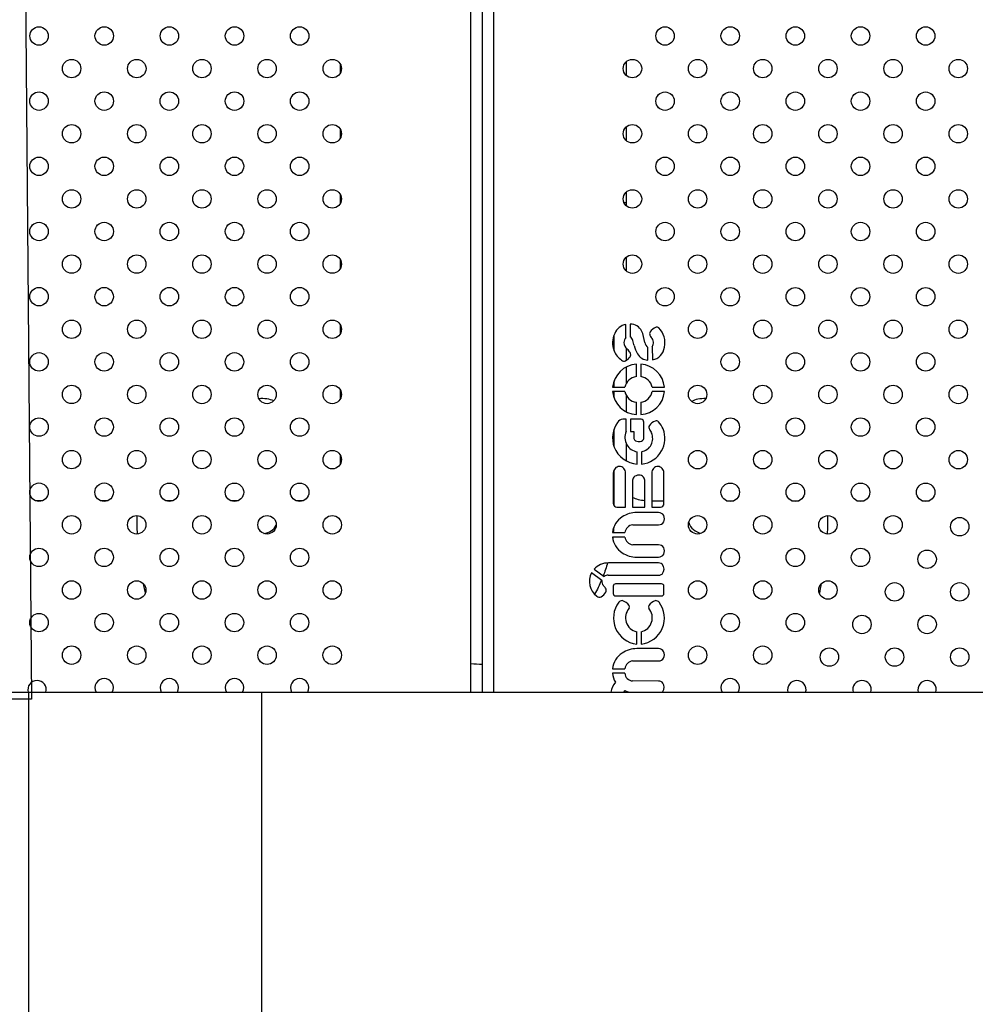
# Model space of a CAD drawing. Units: millimetres. Extents: x 2877.7 to 2892.8, y 1489.1 to 1500.3.
# Drawn here: x 2884.3 to 2884.7, y 1494.8 to 1495.2 of the extents above; entities that cross this region are included whole.
import ezdxf

# ---------------------------------------------------------------- set-up
doc = ezdxf.new("R2010")
doc.units = ezdxf.units.MM
doc.layers.add('supe-VIS', color=7, linetype='Continuous')

msp = doc.modelspace()

# ---------------------------------------------------------------- linework, layer by layer
msp.add_lwpolyline([(2884.328361230403, 1495.708426951227), (2884.334866426238, 1494.938257503888), (2883.597065858058, 1494.938257503888)])
at = {"layer": 'supe-VIS'}
for p, q in [((2884.525560288247, 1494.941250888716), (2884.525560288247, 1495.293850432126)), ((2884.530560288246, 1494.941250888716), (2884.530560288246, 1495.2934978486)), ((2884.535560288247, 1494.941250888716), (2884.535560288247, 1495.293786300999)), ((2884.46879612551, 1495.214014109697), (2884.46879612551, 1495.209755826209)), ((2884.59309883176, 1495.208843355974), (2884.59309883176, 1495.214911954714)), ((2884.46879612551, 1495.185713476896), (2884.46879612551, 1495.181483489411)), ((2884.59309883176, 1495.180559084726), (2884.59309883176, 1495.186627683466)), ((2884.59309883176, 1495.152274813479), (2884.59309883176, 1495.15834341222)), ((2884.46879612551, 1495.15742564812), (2884.46879612551, 1495.153202775866)), ((2884.46879612551, 1495.129137811015), (2884.46879612551, 1495.124922070649)), ((2884.59309883176, 1495.123990542231), (2884.59309883176, 1495.130059140972)), ((2884.46879612551, 1495.100849965538), (2884.46879612551, 1495.096641373804)), ((2884.592860155863, 1495.095165506841), (2884.592849365064, 1495.100799296041)), ((2884.594780525064, 1495.100934632835), (2884.594779267421, 1495.095494234135)), ((2884.58770893607, 1495.089422625764), (2884.58770893607, 1495.096203890993)), ((2884.59309883176, 1495.085274065244), (2884.59309883176, 1495.090509077888)), ((2884.602424679118, 1495.085362752847), (2884.602424679118, 1495.090773880275)), ((2884.604327048833, 1495.091197041761), (2884.60435551769, 1495.085433300399)), ((2884.59309883176, 1495.075360825205), (2884.59309883176, 1495.082395769701)), ((2884.597392318111, 1495.078228419774), (2884.597392318111, 1495.083550996397)), ((2884.599321429368, 1495.083550996397), (2884.599321429368, 1495.078228419774)), ((2884.587094417117, 1495.073606178519), (2884.592425382481, 1495.073606178519)), ((2884.58770893607, 1495.073606178519), (2884.58770893607, 1495.076333387791)), ((2884.604288364998, 1495.073606178519), (2884.609619330361, 1495.073606178519)), ((2884.46879612551, 1495.072562111647), (2884.46879612551, 1495.068360685373)), ((2884.592425382481, 1495.071676662114), (2884.587094417117, 1495.071676662114)), ((2884.58770893607, 1495.068949452841), (2884.58770893607, 1495.071676662114)), ((2884.59309883176, 1495.06288707093), (2884.59309883176, 1495.069922015427)), ((2884.609619330361, 1495.071676662114), (2884.604288364998, 1495.071676662114)), ((2884.597392318111, 1495.061731844234), (2884.597392318111, 1495.067054420858)), ((2884.599321429368, 1495.067054420858), (2884.599321429368, 1495.061731844234)), ((2884.593004901971, 1495.059721820808), (2884.591540701754, 1495.059721820808)), ((2884.592980767003, 1495.054406797904), (2884.593004901971, 1495.059721820808)), ((2884.594912864365, 1495.059712707366), (2884.594887831822, 1495.054408311147)), ((2884.599448005759, 1495.059721056745), (2884.594912864365, 1495.059712707366)), ((2884.600663385815, 1495.051950756878), (2884.600663385815, 1495.058451657644)), ((2884.58770893607, 1495.047727614026), (2884.58770893607, 1495.055420756529)), ((2884.594887831822, 1495.054408311147), (2884.596246911632, 1495.054408311147)), ((2884.596246911632, 1495.054408311147), (2884.596254297044, 1495.051986877812)), ((2884.59309883176, 1495.041615323551), (2884.59309883176, 1495.048894669548)), ((2884.46879612551, 1495.0442742493), (2884.46879612551, 1495.0400800054)), ((2884.59775977646, 1495.040265766253), (2884.597765796088, 1495.04561045692)), ((2884.599695781481, 1495.045627572337), (2884.599689874053, 1495.040282351077)), ((2884.587406309626, 1495.036505824263), (2884.587406309626, 1495.023163368082)), ((2884.58770893607, 1495.022218223155), (2884.58770893607, 1495.037657081824)), ((2884.592711533539, 1495.021535718008), (2884.592709762414, 1495.036343347943)), ((2884.604090783089, 1495.036343347943), (2884.604089011965, 1495.021535718008)), ((2884.609394235878, 1495.023163368082), (2884.609394235878, 1495.036505824263)), ((2884.595743850486, 1495.032736728843), (2884.595743151199, 1495.021535771056)), ((2884.601057394305, 1495.021535718008), (2884.601057506682, 1495.032793281728)), ((2884.339683917827, 1495.024367783915), (2884.336535314019, 1495.024367783915)), ((2884.367973349469, 1495.024367783915), (2884.364814424699, 1495.024367783915)), ((2884.396262761214, 1495.024367783915), (2884.393093555275, 1495.024367783915)), ((2884.424552153255, 1495.024367783915), (2884.421372705557, 1495.024367783915)), ((2884.452841525778, 1495.024367783915), (2884.449651875354, 1495.024367783915)), ((2884.588914364634, 1495.021540514091), (2884.592711533539, 1495.021535718008)), ((2884.595743151199, 1495.021535771056), (2884.601057394305, 1495.021535718008)), ((2884.604089011965, 1495.021535718008), (2884.60788618087, 1495.021540514091)), ((2884.604089350821, 1495.024368745038), (2884.609394235878, 1495.024368745038)), ((2884.636520371208, 1495.024368745038), (2884.6397427934, 1495.024368745038)), ((2884.664804642453, 1495.024368745038), (2884.668027064648, 1495.024368745038)), ((2884.693088913701, 1495.024368745038), (2884.696311335895, 1495.024368745038)), ((2884.721373184949, 1495.024368745038), (2884.724595607143, 1495.024368745038)), ((2884.60707571962, 1495.019226468469), (2884.597643349101, 1495.01923281311)), ((2884.595799364705, 1495.013919721131), (2884.607078990834, 1495.013921584279)), ((2884.58707381998, 1495.010517346332), (2884.59245428896, 1495.010517346332)), ((2884.59245428896, 1495.008586186332), (2884.58707381998, 1495.008586186332)), ((2884.607078990834, 1495.005181948384), (2884.595799364705, 1495.005183811533)), ((2884.606521902909, 1494.997339667561), (2884.585317858807, 1494.997339667561)), ((2884.597643349101, 1494.999870719555), (2884.60707571962, 1494.999877064195)), ((2884.582399875687, 1494.989717792506), (2884.577940216593, 1494.993092713793)), ((2884.579064360655, 1494.99466381211), (2884.58337835256, 1494.991458829685)), ((2884.585231871152, 1494.992023744535), (2884.606521902909, 1494.992023744535)), ((2884.608370471443, 1494.988268866338), (2884.588402768325, 1494.988268866338)), ((2884.587402768325, 1494.987268866337), (2884.587402768325, 1494.984020711493)), ((2884.609370471441, 1494.984020711493), (2884.609370471441, 1494.987268866337)), ((2884.588402768325, 1494.983020711494), (2884.608370471443, 1494.983020711494)), ((2884.597546076598, 1494.962136105016), (2884.597546076598, 1494.967504888328)), ((2884.599477236598, 1494.967504888328), (2884.599477236598, 1494.962136105016)), ((2884.607060125766, 1494.960162250524), (2884.597627755245, 1494.960168595165)), ((2884.595783770851, 1494.954855503186), (2884.60706339698, 1494.954857366334)), ((2884.592443138815, 1494.949521968387), (2884.587048202987, 1494.949521968387)), ((2884.587058226124, 1494.951453128388), (2884.592438695106, 1494.951453128388)), ((2884.606993969871, 1494.946113623776), (2884.595783770851, 1494.946120644149)), ((2884.283693206259, 1494.941250888716), (2884.33369320626, 1494.941250888716)), ((2884.33369320626, 1494.941250888716), (2884.434820277526, 1494.941250888716)), ((2884.33369320626, 1493.51569887793), (2884.33369320626, 1494.941250888716)), ((2884.434820277526, 1494.941250888716), (2885.822465102919, 1494.941250888716)), ((2884.434820277526, 1493.51569887793), (2884.434820277526, 1494.941250888716)), ((2884.591978595404, 1494.941250888716), (2884.592526335759, 1494.941942449304))]:
    msp.add_line(p, q, dxfattribs=at)
for centre, radius in [((2884.338129538667, 1495.226017142161), 0.004000000000000001), ((2884.366413809829, 1495.2260193558), 0.004000000000000001), ((2884.39469808099, 1495.226021569438), 0.004000000000000001), ((2884.42298235215, 1495.226023783076), 0.004000000000000001), ((2884.45126662331, 1495.226025996714), 0.004000000000000001), ((2884.609847311055, 1495.226019790967), 0.004), ((2884.638131582303, 1495.226019790967), 0.004), ((2884.66641585355, 1495.226019790967), 0.004), ((2884.694700124798, 1495.226019790967), 0.004), ((2884.722984396046, 1495.226019790967), 0.004), ((2884.352272781068, 1495.2118761134), 0.004000000000000001), ((2884.380557052228, 1495.211878327038), 0.004000000000000001), ((2884.408841323389, 1495.211880540676), 0.004000000000000001), ((2884.437125594549, 1495.211882754315), 0.004000000000000001), ((2884.465409865711, 1495.211884967953), 0.004000000000000001), ((2884.595705175431, 1495.211877655344), 0.004), ((2884.623989446679, 1495.211877655344), 0.004), ((2884.652273717927, 1495.211877655344), 0.004), ((2884.680557989174, 1495.211877655344), 0.004), ((2884.708842260422, 1495.211877655344), 0.004), ((2884.73712653167, 1495.211877655344), 0.004), ((2884.338122897753, 1495.197750580106), 0.004000000000000001), ((2884.366407168914, 1495.197748366468), 0.004000000000000001), ((2884.394691440074, 1495.19774615283), 0.004000000000000001), ((2884.422975711234, 1495.197743939191), 0.004000000000000001), ((2884.451259982397, 1495.197741725553), 0.004000000000000001), ((2884.609847311055, 1495.19773551972), 0.004), ((2884.638131582303, 1495.19773551972), 0.004), ((2884.66641585355, 1495.19773551972), 0.004), ((2884.694700124798, 1495.19773551972), 0.004), ((2884.722984396046, 1495.19773551972), 0.004), ((2884.352263926515, 1495.183607337706), 0.004000000000000001), ((2884.380548197675, 1495.183605124068), 0.004000000000000001), ((2884.408832468835, 1495.18360291043), 0.004000000000000001), ((2884.437116739996, 1495.183600696792), 0.004000000000000001), ((2884.465401011158, 1495.183598483153), 0.004000000000000001), ((2884.595705175431, 1495.183593384097), 0.004), ((2884.623989446679, 1495.183593384097), 0.004), ((2884.652273717927, 1495.183593384097), 0.004), ((2884.680557989174, 1495.183593384097), 0.004), ((2884.708842260422, 1495.183593384097), 0.004), ((2884.73712653167, 1495.183593384097), 0.004), ((2884.338120684114, 1495.169466308946), 0.004000000000000001), ((2884.366404955274, 1495.169464095308), 0.004000000000000001), ((2884.394689226437, 1495.169461881669), 0.004000000000000001), ((2884.422973497597, 1495.169459668031), 0.004000000000000001), ((2884.451257768757, 1495.169457454393), 0.004000000000000001), ((2884.609847311055, 1495.169451248473), 0.004), ((2884.638131582303, 1495.169451248473), 0.004), ((2884.66641585355, 1495.169451248473), 0.004), ((2884.694700124798, 1495.169451248473), 0.004), ((2884.722984396046, 1495.169451248473), 0.004), ((2884.352261712876, 1495.155323066546), 0.004000000000000001), ((2884.380545984036, 1495.155320852908), 0.004000000000000001), ((2884.408830255198, 1495.15531863927), 0.004000000000000001), ((2884.437114526359, 1495.155316425631), 0.004000000000000001), ((2884.465398797519, 1495.155314211993), 0.004000000000000001), ((2884.595705175431, 1495.155309112849), 0.004), ((2884.623989446679, 1495.155309112849), 0.004), ((2884.652273717927, 1495.155309112849), 0.004), ((2884.680557989174, 1495.155309112849), 0.004), ((2884.708842260422, 1495.155309112849), 0.004), ((2884.73712653167, 1495.155309112849), 0.004), ((2884.338118470477, 1495.141182037785), 0.004000000000000001), ((2884.366402741637, 1495.141179824146), 0.004000000000000001), ((2884.394687012797, 1495.141177610508), 0.004000000000000001), ((2884.422971283958, 1495.14117539687), 0.004000000000000001), ((2884.45125555512, 1495.141173183232), 0.004000000000000001), ((2884.609847311055, 1495.141166977225), 0.004), ((2884.638131582303, 1495.141166977225), 0.004), ((2884.66641585355, 1495.141166977225), 0.004), ((2884.694700124798, 1495.141166977225), 0.004), ((2884.722984396046, 1495.141166977225), 0.004), ((2884.352259499236, 1495.127038795386), 0.004000000000000001), ((2884.380543770399, 1495.127036581747), 0.004000000000000001), ((2884.408828041559, 1495.127034368108), 0.004000000000000001), ((2884.437112312719, 1495.12703215447), 0.004000000000000001), ((2884.465396583882, 1495.127029940832), 0.004000000000000001), ((2884.595705175431, 1495.127024841601), 0.004), ((2884.623989446679, 1495.127024841601), 0.004), ((2884.652273717927, 1495.127024841601), 0.004), ((2884.680557989174, 1495.127024841601), 0.004), ((2884.708842260422, 1495.127024841601), 0.004), ((2884.73712653167, 1495.127024841601), 0.004), ((2884.338116256838, 1495.112897766624), 0.004000000000000001), ((2884.366400527998, 1495.112895552986), 0.004000000000000001), ((2884.39468479916, 1495.112893339348), 0.004000000000000001), ((2884.422969070321, 1495.112891125709), 0.004000000000000001), ((2884.451253341481, 1495.112888912071), 0.004000000000000001), ((2884.609847311055, 1495.112882705978), 0.004), ((2884.638131582303, 1495.112882705978), 0.004), ((2884.66641585355, 1495.112882705978), 0.004), ((2884.694700124798, 1495.112882705978), 0.004), ((2884.722984396046, 1495.112882705978), 0.004), ((2884.352257285599, 1495.098754524224), 0.004000000000000001), ((2884.380541556759, 1495.098752310586), 0.004000000000000001), ((2884.40882582792, 1495.098750096948), 0.004000000000000001), ((2884.437110099082, 1495.09874788331), 0.004000000000000001), ((2884.465394370242, 1495.098745669671), 0.004000000000000001), ((2884.623989446679, 1495.098740570354), 0.004), ((2884.652273717927, 1495.098740570354), 0.004), ((2884.680557989174, 1495.098740570354), 0.004), ((2884.708842260422, 1495.098740570355), 0.004), ((2884.73712653167, 1495.098740570355), 0.004), ((2884.3381140432, 1495.084613495463), 0.004000000000000001), ((2884.366398314361, 1495.084611281825), 0.004000000000000001), ((2884.394682585521, 1495.084609068186), 0.004000000000000001), ((2884.422966856681, 1495.084606854548), 0.004000000000000001), ((2884.451251127844, 1495.08460464091), 0.004000000000000001), ((2884.638131582303, 1495.084598434731), 0.004), ((2884.66641585355, 1495.084598434731), 0.004), ((2884.694700124798, 1495.084598434731), 0.004), ((2884.722984396046, 1495.084598434731), 0.004), ((2884.35225507196, 1495.070470253063), 0.004000000000000001), ((2884.380539343122, 1495.070468039425), 0.004000000000000001), ((2884.408823614282, 1495.070465825787), 0.004000000000000001), ((2884.437107885443, 1495.070463612148), 0.004000000000000001), ((2884.465392156603, 1495.07046139851), 0.004000000000000001), ((2884.623989446679, 1495.070456299106), 0.004), ((2884.652273717927, 1495.070456299106), 0.004), ((2884.680557989174, 1495.070456299106), 0.004), ((2884.708842260422, 1495.070456299106), 0.004), ((2884.73712653167, 1495.070456299106), 0.004), ((2884.338111829561, 1495.056329224302), 0.004000000000000001), ((2884.366396100721, 1495.056327010663), 0.004000000000000001), ((2884.394680371884, 1495.056324797025), 0.004000000000000001), ((2884.422964643044, 1495.056322583387), 0.004000000000000001), ((2884.451248914204, 1495.056320369749), 0.004000000000000001), ((2884.638131582303, 1495.056314163483), 0.004), ((2884.66641585355, 1495.056314163483), 0.004), ((2884.694700124798, 1495.056314163482), 0.004), ((2884.722984396046, 1495.056314163482), 0.004), ((2884.352252858323, 1495.042185981903), 0.004000000000000001), ((2884.380537129483, 1495.042183768265), 0.004000000000000001), ((2884.408821400643, 1495.042181554626), 0.004000000000000001), ((2884.437105671806, 1495.042179340988), 0.004000000000000001), ((2884.465389942966, 1495.04217712735), 0.004000000000000001), ((2884.623989446679, 1495.042172027859), 0.004), ((2884.652273717927, 1495.042172027859), 0.004), ((2884.680557989174, 1495.042172027859), 0.004), ((2884.708842260422, 1495.042172027859), 0.004), ((2884.73712653167, 1495.042172027858), 0.004), ((2884.338109615924, 1495.028044953141), 0.004000000000000001), ((2884.366393887084, 1495.028042739503), 0.004000000000000001), ((2884.394678158244, 1495.028040525865), 0.004000000000000001), ((2884.422962429405, 1495.028038312226), 0.004000000000000001), ((2884.451246700567, 1495.028036098588), 0.004000000000000001), ((2884.638131582303, 1495.028029892236), 0.004), ((2884.66641585355, 1495.028029892236), 0.004), ((2884.694700124798, 1495.028029892236), 0.004), ((2884.722984396046, 1495.028029892236), 0.004), ((2884.352250644683, 1495.013901710741), 0.004000000000000001), ((2884.380534915846, 1495.013899497103), 0.004000000000000001), ((2884.408819187006, 1495.013897283465), 0.004000000000000001), ((2884.437103458166, 1495.013895069827), 0.004000000000000001), ((2884.465387729327, 1495.013892856188), 0.004000000000000001), ((2884.623989446679, 1495.013887756612), 0.004), ((2884.652273717927, 1495.013887756612), 0.004), ((2884.680557989174, 1495.013887756612), 0.004), ((2884.708842260422, 1495.013887756612), 0.004), ((2884.737752259071, 1495.013082029128), 0.004), ((2884.338107402285, 1494.99976068198), 0.004000000000000001), ((2884.366391673445, 1494.999758468342), 0.004000000000000001), ((2884.394675944607, 1494.999756254703), 0.004000000000000001), ((2884.422960215767, 1494.999754041065), 0.004000000000000001), ((2884.451244486928, 1494.999751827427), 0.004000000000000001), ((2884.638131582303, 1494.999745620988), 0.004), ((2884.66641585355, 1494.999745620988), 0.004), ((2884.694700124798, 1494.999745620988), 0.004), ((2884.723610123533, 1494.998939893418), 0.004), ((2884.352248431046, 1494.985617439581), 0.004000000000000001), ((2884.380532702206, 1494.985615225943), 0.004000000000000001), ((2884.408816973367, 1494.985613012305), 0.004000000000000001), ((2884.437101244529, 1494.985610798666), 0.004000000000000001), ((2884.465385515689, 1494.985608585028), 0.004000000000000001), ((2884.623989446679, 1494.985603485364), 0.004), ((2884.652273717927, 1494.985603485364), 0.004), ((2884.680557989174, 1494.985603485364), 0.004), ((2884.709467987997, 1494.984797757708), 0.004), ((2884.737752259244, 1494.98479775788), 0.004), ((2884.338105188647, 1494.97147641082), 0.004000000000000001), ((2884.366389459808, 1494.971474197181), 0.004000000000000001), ((2884.394673730968, 1494.971471983543), 0.004000000000000001), ((2884.422958002128, 1494.971469769905), 0.004000000000000001), ((2884.451242273291, 1494.971467556267), 0.004000000000000001), ((2884.638131582303, 1494.97146134974), 0.004), ((2884.66641585355, 1494.97146134974), 0.004), ((2884.69532585246, 1494.970655621997), 0.004), ((2884.723610123706, 1494.97065562217), 0.004), ((2884.352246217407, 1494.95733316842), 0.004000000000000001), ((2884.380530488569, 1494.957330954782), 0.004000000000000001), ((2884.408814759729, 1494.957328741143), 0.004000000000000001), ((2884.43709903089, 1494.957326527505), 0.004000000000000001), ((2884.46538330205, 1494.957324313867), 0.004000000000000001), ((2884.623989446679, 1494.957319214117), 0.004), ((2884.652273717927, 1494.957319214117), 0.004), ((2884.681183716922, 1494.956513486286), 0.004), ((2884.709467988169, 1494.95651348646), 0.004), ((2884.737752259417, 1494.956513486634), 0.004)]:
    msp.add_circle(centre, radius, dxfattribs=at)
for centre, radius, start, end in [((2884.530558935946, 1495.017086854517), 0.1499999996941161, 114.163928330348, 114.3149447696542), ((2884.53055893607, 1495.017086854238), 0.1500000000000018, 65.35891697698057, 65.8439458418323), ((2884.593948703784, 1495.094474235901), 0.006419885621933775, 99.85990050635364, 157.204839735068), ((2884.594986991219, 1495.095668304429), 0.005270374099482183, 27.01318674054757, 92.24512853796591), ((2884.607619516629, 1495.094779879382), 0.005123937976600487, 108.779088770476, 146.7934580896074), ((2884.606294230808, 1495.098434512775), 0.00123968732409241, 45.50612158798416, 105.160759203365), ((2884.600542030043, 1495.092825172841), 0.009273898801750361, 348.3565286192982, 44.44353997007163), ((2884.59675822171, 1495.092813258379), 0.009663641142358051, 154.5789416776956, 201.1169442897011), ((2884.594899394912, 1495.093130000424), 0.002881281359499993, 135.0524852650323, 183.6466190387776), ((2884.593238075707, 1495.093238665835), 0.002731823613552275, 12.66702519749733, 55.65586446327631), ((2884.580694199364, 1495.089983439981), 0.02063529588770752, 8.63580813230531, 23.04764451285053), ((2884.604807269566, 1495.096849804237), 0.001648504222382672, 153.4733672369472, 202.7125242736463), ((2884.607383605545, 1495.097774333723), 0.004384320019836583, 200.8577053023556, 216.288891678907), ((2884.602176783116, 1495.093120609355), 0.002652790678234171, 1.993675273280245, 50.90498530281525), ((2884.596090961176, 1495.093284269298), 0.004080995686981946, 184.7441643748824, 229.8253104929516), ((2884.587773124123, 1495.084285523403), 0.008179308864996803, 31.90399095971615, 45.96806167238582), ((2884.463753237588, 1495.060699362032), 0.1362417636715373, 13.13761068567741, 14.07737204562948), ((2884.612810081159, 1495.096146046845), 0.01698256319090873, 195.2964012327484, 208.3934308084294), ((2884.604259057788, 1495.093366971148), 0.003176328915592856, 185.1492024622219, 234.724026109888), ((2884.601921561693, 1495.092864944776), 0.002927160543010634, 325.2635544718648, 6.826919318886723), ((2884.603047162088, 1495.091957520343), 0.006654114534726093, 281.3395823036558, 351.3216980041172), ((2884.595607023329, 1495.092446565908), 0.008457952119980666, 201.6092806635044, 237.0986573691618), ((2884.590180354869, 1495.089860335617), 0.005436118404553643, 298.3291401687055, 326.3536389738047), ((2884.593296316557, 1495.087737201118), 0.001666313261052607, 327.7637700366274, 31.51694019974316), ((2884.602680579635, 1495.090977000579), 0.005620076749467096, 211.1428971193837, 267.390233048786), ((2884.598044305506, 1495.072571691724), 0.01099864621971196, 93.39842175694761, 174.6030205109932), ((2884.592099493261, 1495.086589866037), 0.001652350345196945, 228.8739677072586, 293.561346890408), ((2884.598669441973, 1495.072571691724), 0.01099864621971349, 5.3969794890068, 86.60157824305239), ((2884.598177313811, 1495.072405096518), 0.00587599455407232, 97.67730673289267, 168.2053360800053), ((2884.598536433668, 1495.072405096518), 0.005875994554069679, 11.79466391999474, 82.32269326710731), ((2884.598044305506, 1495.072711148907), 0.01099864621968276, 185.3969794890068, 266.6015782430524), ((2884.598177313811, 1495.072877744115), 0.005875994554069679, 191.7946639199948, 262.3226932671073), ((2884.598536433668, 1495.072877744115), 0.00587599455407232, 277.6773067328927, 348.2053360800053), ((2884.598669441973, 1495.072711148907), 0.01099864621969408, 273.3984217569476, 354.6030205109932), ((2884.598799261831, 1495.051574185277), 0.01173845968956659, 144.6567508337521, 199.9775831478865), ((2884.591819594762, 1495.056590305313), 0.003143910082801527, 95.08933912459398, 145.6427823907647), ((2884.599392786243, 1495.058451657644), 0.001270599572264473, 0, 87.50917434443485), ((2884.60428812036, 1495.05618228815), 0.001458488120144163, 147.6022952371766, 214.6981088401378), ((2884.607512661815, 1495.053895913124), 0.005409954338143241, 111.2621684950786, 145.4538416313351), ((2884.606075137318, 1495.057590776744), 0.001445298783163404, 46.60137222931029, 111.2707708259397), ((2884.598941549625, 1495.051459827959), 0.01084480672438018, 21.74685348252545, 41.46546995918424), ((2884.59900675665, 1495.051778540505), 0.006574213884223881, 156.4354012519397, 208.7411647740284), ((2884.598198563165, 1495.051992807857), 0.001944275164512005, 180.1747525305173, 253.9311065360268), ((2884.599294731296, 1495.051608616953), 0.001410771037700491, 280.8593918003572, 14.03530950200532), ((2884.598630686895, 1495.051394233991), 0.005864197567159869, 280.4645221523759, 23.79902610436416), ((2885.452193862692, 1495.538347090235), 0.9768640010388798, 209.6324530899059, 209.739896632046), ((2884.598681886896, 1495.051402754746), 0.01110721921529893, 330.6432052137977, 21.52403256207652), ((2884.59860730393, 1495.051916352626), 0.01168137259276584, 201.8769097599827, 265.8393201109576), ((2884.598639548331, 1495.051830596872), 0.006281208800793596, 210.7685969724395, 262.0038970238951), ((2884.598484188572, 1495.0526068683), 0.002615491487790834, 251.641325128221, 294.30045396685), ((2884.598720804351, 1495.051227943639), 0.01098840719249889, 275.0594985020244, 331.3381887183668), ((2884.590059446203, 1495.036691864709), 0.002515168221467312, 42.35047221706298, 138.6722228351827), ((2884.606741099301, 1495.036691864709), 0.002515168221551683, 41.32777716481728, 137.649527782937), ((2884.59049423851, 1495.036309516699), 0.003094162480397628, 138.6722228351827, 176.362455313435), ((2884.589676710447, 1495.036342985162), 0.003033051989338555, 0.006853065567622058, 42.35047221706298), ((2884.598012472726, 1495.033018926951), 0.002286106437067505, 137.3550881325137, 187.090705166481), ((2884.598457259412, 1495.032412786946), 0.003027359936648252, 45.81585280484897, 134.6185955358892), ((2884.59839767796, 1495.033027280744), 0.002670101939308755, 354.9723353241265, 35.65567358093352), ((2884.607123835057, 1495.036342985162), 0.003033051989344026, 137.649527782937, 179.9931469344324), ((2884.606306306993, 1495.036309516699), 0.003094162480285022, 3.637544686564977, 41.32777716481728), ((2884.589033533089, 1495.023163368082), 0.00162722346263763, 180, 265.8002279879962), ((2884.607767012415, 1495.023163368082), 0.001627223462636606, 274.1997720120038, 0), ((2884.530558936066, 1495.017086854238), 0.1499999999965474, 179.6896246123504, 182.7445808135169), ((2884.596107950304, 1495.009673398575), 0.009073464527936167, 122.6310223490603, 174.6630485566027), ((2884.597597528457, 1495.007656277597), 0.011576626192968, 89.77322099400834, 123.4564802358123), ((2884.607074053712, 1495.016749814277), 0.002476654752711582, 28.04056013175634, 89.96146022531384), ((2884.606675714941, 1495.01653765195), 0.002927971303937836, 332.0001053987568, 28.04056013175634), ((2884.530558935837, 1495.017086854238), 0.150000000232767, 0, 0.305923548619185), ((2884.434957510231, 1495.017086854238), 0.006999999999997681, 276.4857791104733, 331.3428532707314), ((2884.596339011497, 1495.01004360425), 0.003913502362357857, 97.92597420810156, 173.0471088950164), ((2884.607190401678, 1495.016263989372), 0.002345053088869971, 267.2769166530956, 332.0001053987568), ((2884.626798157221, 1495.017086854238), 0.006999999999999324, 197.7854292059987, 259.6502710173708), ((2884.530558936071, 1495.017086854238), 0.1499999999993852, 357.250500895497, 0), ((2884.596107950304, 1495.00943013409), 0.009073464527887973, 185.3369514433973, 237.3689776509397), ((2884.596339011497, 1495.009059928415), 0.003913502362419574, 186.9528911049836, 262.0740257918984), ((2884.607190401678, 1495.002839543293), 0.002345053088893454, 27.99989460124316, 92.72308334690439), ((2884.597597528457, 1495.011447255068), 0.01157662619296707, 236.5435197641877, 270.2267790059917), ((2884.607074053712, 1495.002353718387), 0.00247665475271262, 270.0385397746862, 331.9594398682437), ((2884.606675714941, 1495.002565880715), 0.002927971303938404, 331.9594398682437, 27.99989460124316), ((2884.585044693616, 1494.989332888742), 0.008011437216563657, 88.04601268948107, 138.2858973259713), ((2884.606882412337, 1494.994018397919), 0.003340778215000561, 58.63914808654692, 96.19495452159852), ((2884.605920199619, 1494.994674481214), 0.003481339579179972, 322.2464262296573, 39.1219016457381), ((2884.584948275967, 1494.989348205432), 0.007945705699600767, 151.88375961886, 233.3769324242654), ((2884.585231871152, 1494.988700535768), 0.003323208766682646, 90, 123.9003148605875), ((2884.606892023524, 1494.995204913814), 0.00320262817814968, 263.3636255079219, 303.7804978596818), ((2884.530558936075, 1495.017086854238), 0.1500000000040168, 190.9886594456364, 192.7061121604933), ((2884.585185516716, 1494.989394666771), 0.002804319200867249, 173.3834371156538, 221.1546276731407), ((2884.576545149436, 1494.981123674082), 0.009160423369494766, 34.74759683918091, 44.54266133890827), ((2884.588402768325, 1494.987268866337), 0.0009999999999827196, 90, 180), ((2884.608370471443, 1494.987268866337), 0.0009999999999781722, 0, 90), ((2884.530558936061, 1495.01708685424), 0.1500000000101586, 347.2743468661385, 349.0181183466873), ((2884.579450129532, 1494.987478235194), 0.005482389807687283, 299.3961470637482, 329.1065615588095), ((2884.582774501866, 1494.985438208164), 0.001582833435301912, 330.6893468689655, 34.94195188752368), ((2884.588402768325, 1494.984020711493), 0.0009999999999708961, 180, 270), ((2884.608370471443, 1494.984020711493), 0.0009999999999781722, 270, 0), ((2884.58137331544, 1494.984261167375), 0.001738223228142853, 227.9140565160277, 296.2140671986505), ((2884.598838691884, 1494.973433645274), 0.01137124752006612, 142.7211810350081, 263.4728502031714), ((2884.591153799417, 1494.97924937401), 0.001734056836744288, 87.90511177809995, 141.8245652690311), ((2884.590140359932, 1494.976157280503), 0.004943692826083226, 33.33120990722283, 77.41907189323103), ((2884.592982718773, 1494.978274262708), 0.001420795206072431, 334.8620048458985, 24.9561491148827), ((2884.598184621312, 1494.973433645274), 0.01137124752006665, 276.5271497968287, 37.27881896499187), ((2884.604040594423, 1494.978274262708), 0.001420795206072544, 155.0438508851173, 205.1379951541015), ((2884.606882953264, 1494.976157280503), 0.004943692826078841, 102.580928106769, 146.6687900927772), ((2884.605869513781, 1494.97924937401), 0.001734056836746314, 38.17543473096891, 92.09488822190004), ((2884.598866014007, 1494.973541523669), 0.006179255700058449, 138.0691312301454, 257.6661353732608), ((2884.598157299189, 1494.973541523669), 0.006179255700056771, 282.3338646267392, 41.93086876985464), ((2884.59609235645, 1494.95060918063), 0.00907346452786396, 122.6310223490603, 174.6630485566027), ((2884.597581934601, 1494.948592059652), 0.01157662619294913, 89.77322099400834, 123.4564802358123), ((2884.607058459857, 1494.957685596332), 0.002476654752711582, 28.04056013175634, 89.96146022531384), ((2884.606660121085, 1494.957473434005), 0.002927971303938263, 332.0001053987568, 28.04056013175634), ((2884.596323417642, 1494.950979386305), 0.003913502362366814, 97.92597420810156, 173.0471088950164), ((2884.607174807824, 1494.957199771427), 0.0023450530888669, 267.2769166530956, 332.0001053987568), ((2884.596249756364, 1494.950314147236), 0.009235590500244813, 184.920567398359, 210.663126702437), ((2884.595980425481, 1494.949654963256), 0.003539785952917126, 182.1531919227496, 266.8152638291357), ((2884.337285447561, 1494.9423713556), 0.004000000000000455, 90, 196.2671711219077), ((2884.337285447561, 1494.9423713556), 0.003999999999995395, 343.7328288780923, 90), ((2884.366387246168, 1494.94318992602), 0.004000000000001592, 90, 208.9967053414261), ((2884.366387246168, 1494.94318992602), 0.003999999999999997, 331.003294658574, 90), ((2884.394671517331, 1494.943187712382), 0.004, 90, 208.9604593227414), ((2884.394671517331, 1494.943187712382), 0.003999999999995933, 331.0395406772586, 90), ((2884.422955788491, 1494.943185498744), 0.004000000000000455, 90, 208.9242259754578), ((2884.422955788491, 1494.943185498744), 0.004000000000001429, 331.0757740245422, 90), ((2884.451240059651, 1494.943183285105), 0.003999999999997954, 90, 208.8880053257889), ((2884.451240059651, 1494.943183285105), 0.004000000000003483, 331.1119946742111, 90), ((2884.594400540626, 1494.940223870113), 0.008129979573991808, 138.5645562919935, 172.742728292439), ((2884.607160657347, 1494.943951141847), 0.002168896680038297, 35.99358779267192, 94.40773214307067), ((2884.605724661603, 1494.943397849624), 0.003677316283068665, 330.9285092433661, 29.80737780095368), ((2884.638131582303, 1494.943177078493), 0.003999999999997044, 90, 208.7865168685261), ((2884.638131582303, 1494.943177078493), 0.003999999999996205, 331.2134831314738, 90), ((2884.667041581385, 1494.942371350576), 0.004000000000002502, 90, 196.2670961415618), ((2884.667041581385, 1494.942371350576), 0.00400000000000017, 343.7329038584381, 90), ((2884.695325852633, 1494.94237135075), 0.003999999999999546, 90, 196.2670987470649), ((2884.695325852633, 1494.94237135075), 0.004000000000008566, 343.7329012529351, 90), ((2884.72361012388, 1494.942371350922), 0.004000000000002502, 90, 196.2671013025767), ((2884.72361012388, 1494.942371350922), 0.00400000000000523, 343.7328986974233, 90), ((2884.597689727146, 1494.952781506564), 0.01200607233471529, 244.5283153042746, 253.8216076893193), ((2884.607283696129, 1494.942831696854), 0.002056453707611651, 309.7621766355406, 323.5889652791514)]:
    msp.add_arc(centre, radius, start, end, dxfattribs=at)
for centre, major_axis, ratio, start_param, end_param in [((2884.434796125511, 1495.065576201546), (-0.00699999999999829, -3.523847880160247e-16), 0.4443891245600736, -2.402876275958388, -1.391710646438938), ((2884.627099047711, 1495.065577166884), (-0.007000216376985035, 3.82127055692516e-19), 0.4443892995437086, -1.638670163714654, -0.6235908824229566), ((2884.603098831761, 1495.028812638033), (0.01, -1.103284130721249e-18), 0.4443892995437088, -2.397261831830913, -1.776382295657198)]:
    msp.add_ellipse(centre, major_axis=major_axis, ratio=ratio, start_param=start_param, end_param=end_param, dxfattribs=at)
at = {"layer": 'supe-VIS', "extrusion": (0, 0, -1)}
for start_param, end_param in [(1.638591741347787, 1.673968269541583), (1.704457410423562, 1.712517899587155), (1.885484415552938, 1.979467154132346), (2.012074890196354, 2.120397036953972), (-3.141592653589794, -3.054015342920614), (3.141568993452487, 3.141592653589793)]:
    msp.add_ellipse((2884.53055893607, 1495.017086854238), major_axis=(1.562366157245098e-17, 0.06378843917825441), ratio=0.895930371337296, start_param=start_param, end_param=end_param, dxfattribs=at)

doc.saveas('drawing.dxf')
